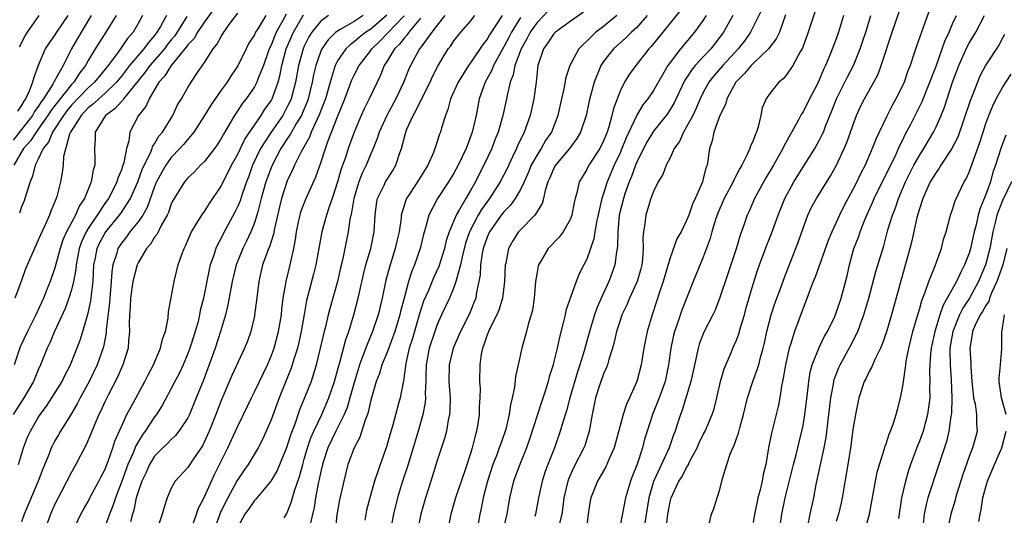
# Model space of a CAD drawing. Units: inches. Extents: x 2631000 to 2634000, y 1497000 to 1500000.
# Drawn here: x 2631641 to 2631759, y 1497993 to 1498053 of the extents above; entities that cross this region are included whole.
import ezdxf

# ---------------------------------------------------------------- set-up
doc = ezdxf.new("R2010")
doc.units = ezdxf.units.IN
doc.header["$MEASUREMENT"] = 0
doc.layers.add('LD26311497_2ft', color=182, linetype='Continuous')

msp = doc.modelspace()

# ---------------------------------------------------------------- linework, layer by layer
at = {"layer": 'LD26311497_2ft'}
for points, elevation in [([(2631750.66, 1498055), (2631748.67, 1498049.33), (2631748.35, 1498048.35), (2631747.88, 1498047), (2631747.63, 1498046.37), (2631747.16, 1498045), (2631747, 1498044.65), (2631746.18, 1498043), (2631745.75, 1498042.25), (2631745.11, 1498041), (2631744.16, 1498039), (2631743.79, 1498038.21), (2631743.34, 1498037), (2631742.46, 1498035), (2631741.96, 1498034.04), (2631741.47, 1498033), (2631741, 1498032.07), (2631739.93, 1498030.07), (2631739.4, 1498029), (2631738.46, 1498027), (2631738.04, 1498025.96), (2631736.47, 1498021.53), (2631736.24, 1498021), (2631735.74, 1498019.74), (2631735.34, 1498018.66), (2631735, 1498017.81), (2631733.97, 1498015), (2631733.54, 1498013.54), (2631733.35, 1498013), (2631732.89, 1498011), (2631732.63, 1498009.37), (2631732.41, 1498008.41), (2631732.21, 1498007), (2631732.02, 1498005.98), (2631731.79, 1498005), (2631731.22, 1498002.78), (2631730.86, 1498001), (2631730.51, 1497999), (2631730.21, 1497997.79), (2631730.07, 1497997), (2631729.8, 1497995.8), (2631729.57, 1497995), (2631729.47, 1497994.53), (2631729.17, 1497993), (2631729, 1497992)], 9226), ([(2631664.16, 1498053.84), (2631663, 1498052.24), (2631662.16, 1498051), (2631661.74, 1498050.26), (2631661, 1498049.47), (2631660.81, 1498049.19), (2631658.97, 1498047), (2631658.24, 1498045.76), (2631657.52, 1498045), (2631656.32, 1498043), (2631655.93, 1498042.07), (2631655.07, 1498041), (2631654.03, 1498039), (2631653.88, 1498037.88), (2631653.6, 1498037), (2631653.28, 1498035.28), (2631653.13, 1498034.87), (2631653, 1498034.46), (2631652.57, 1498033.43), (2631652.46, 1498033), (2631651.92, 1498031.92), (2631651.43, 1498031), (2631651, 1498030.38), (2631650.09, 1498029), (2631649, 1498027.4), (2631648.76, 1498027), (2631648.2, 1498025.8), (2631647.91, 1498025), (2631647.54, 1498023), (2631647.51, 1498022.49), (2631647.25, 1498021), (2631647, 1498020.02), (2631646.68, 1498019), (2631646.24, 1498017.76), (2631644.97, 1498015), (2631644.37, 1498013.63), (2631644.05, 1498013), (2631643.28, 1498011), (2631643, 1498010.39), (2631642.43, 1498009), (2631641.25, 1498007), (2631639.96, 1498005)], 9172), ([(2631640.62, 1497999), (2631641.23, 1498001), (2631641.72, 1498002.28), (2631642.05, 1498003), (2631643, 1498004.67), (2631643.21, 1498005), (2631643.97, 1498006.03), (2631644.62, 1498007), (2631645.88, 1498009), (2631646.23, 1498009.77), (2631646.88, 1498011), (2631647, 1498011.3), (2631648.04, 1498013.96), (2631648.36, 1498015), (2631649, 1498017.19), (2631649.32, 1498018.68), (2631649.36, 1498019), (2631649.39, 1498019.39), (2631649.59, 1498021), (2631649.69, 1498023), (2631649.87, 1498023.87), (2631650.08, 1498025), (2631650.37, 1498025.63), (2631651, 1498026.78), (2631651.14, 1498027), (2631652.77, 1498029), (2631653, 1498029.33), (2631654.09, 1498031), (2631654.98, 1498033), (2631655.51, 1498034.49), (2631655.75, 1498035), (2631656.51, 1498036.51), (2631656.7, 1498037), (2631656.76, 1498037.24), (2631657, 1498037.58), (2631657.51, 1498038.49), (2631657.94, 1498039), (2631659.17, 1498041), (2631659.75, 1498042.25), (2631660.22, 1498043), (2631661, 1498044.37), (2631661.38, 1498045), (2631662.17, 1498046.17), (2631663, 1498047.36), (2631664.04, 1498049), (2631664.48, 1498049.52), (2631665, 1498050.5), (2631665.32, 1498051), (2631666.1, 1498052.11), (2631667, 1498053.3)], 9174), ([(2631672.82, 1498053.18), (2631672.41, 1498052.41), (2631671.63, 1498051), (2631671, 1498049.45), (2631670.78, 1498049), (2631670.09, 1498047), (2631669.47, 1498045.47), (2631669.31, 1498045), (2631669, 1498044.42), (2631668, 1498043), (2631667.55, 1498042.45), (2631667, 1498041.57), (2631666.76, 1498041.24), (2631666.61, 1498041), (2631666.1, 1498040.1), (2631665.27, 1498038.73), (2631665, 1498038.21), (2631664.53, 1498037.47), (2631664.2, 1498037), (2631663, 1498035.46), (2631662.53, 1498035), (2631661.79, 1498034.21), (2631661, 1498033.48), (2631660.59, 1498033), (2631659.33, 1498031), (2631659.21, 1498030.79), (2631659, 1498030.34), (2631658.67, 1498029.33), (2631658.51, 1498029), (2631657.83, 1498027.83), (2631657.29, 1498026.71), (2631657, 1498026.36), (2631656.49, 1498025.51), (2631656.02, 1498025), (2631655, 1498023.27), (2631654.88, 1498023), (2631654.39, 1498021), (2631654.09, 1498019), (2631654.05, 1498017.95), (2631653.97, 1498017), (2631653.95, 1498015.95), (2631653.99, 1498015), (2631653.87, 1498013.87), (2631653.82, 1498013), (2631653.19, 1498011), (2631653, 1498010.62), (2631652.51, 1498009.49), (2631651.43, 1498007.43), (2631651, 1498006.55), (2631650.53, 1498005.47), (2631650.29, 1498005), (2631649.75, 1498003.75), (2631649.32, 1498002.68), (2631648.72, 1498001.28), (2631648.08, 1498000.08), (2631647.53, 1497999), (2631647, 1497998.08), (2631645.84, 1497995.84), (2631645.39, 1497995), (2631645, 1497994.21), (2631644.48, 1497993), (2631643.74, 1497991)], 9178), ([(2631647.11, 1497990.89), (2631648.13, 1497993), (2631648.43, 1497993.57), (2631649, 1497994.55), (2631649.22, 1497995), (2631650.3, 1497997), (2631650.53, 1497997.47), (2631651, 1497998.37), (2631651.41, 1497999.41), (2631651.96, 1498001), (2631652.21, 1498001.79), (2631653, 1498003.58), (2631653.66, 1498005), (2631654.45, 1498006.45), (2631655.81, 1498009), (2631656.2, 1498009.8), (2631656.85, 1498011), (2631657.72, 1498013), (2631657.93, 1498014.07), (2631658.29, 1498015), (2631658.61, 1498016.61), (2631658.65, 1498017.35), (2631659, 1498019.08), (2631659.35, 1498021), (2631659.84, 1498023), (2631660.28, 1498024.28), (2631660.54, 1498025), (2631660.71, 1498025.29), (2631661.3, 1498026.7), (2631661.45, 1498027), (2631662.21, 1498028.22), (2631662.67, 1498029), (2631663, 1498029.45), (2631663.6, 1498030.4), (2631665, 1498032.48), (2631665.25, 1498033), (2631665.85, 1498034.15), (2631666.26, 1498035), (2631667, 1498036.33), (2631667.86, 1498038.14), (2631669.83, 1498041), (2631670.27, 1498041.73), (2631671, 1498042.76), (2631671.13, 1498043), (2631671.85, 1498045), (2631672.09, 1498045.91), (2631672.31, 1498047), (2631672.84, 1498049), (2631673.69, 1498051), (2631674.89, 1498053.11)], 9180), ([(2631684.93, 1498053.07), (2631683, 1498051.38), (2631682.42, 1498051), (2631681.62, 1498050.38), (2631681, 1498049.84), (2631680.51, 1498049.49), (2631680, 1498049), (2631679, 1498047.57), (2631678.71, 1498047), (2631678.6, 1498046.6), (2631678.1, 1498045), (2631677.54, 1498043), (2631677.41, 1498042.59), (2631677, 1498041.59), (2631676.85, 1498041.15), (2631676.55, 1498040.55), (2631675.84, 1498039), (2631675.62, 1498038.38), (2631674.62, 1498036.62), (2631673.84, 1498035), (2631673.59, 1498034.41), (2631673, 1498033.26), (2631672.89, 1498033), (2631672.24, 1498031), (2631672, 1498030), (2631671.41, 1498027.41), (2631671.29, 1498026.71), (2631671, 1498025.84), (2631670.8, 1498025.2), (2631670.71, 1498025), (2631670.52, 1498024.52), (2631669.99, 1498023), (2631669.54, 1498021), (2631669.27, 1498018.73), (2631669.03, 1498017), (2631669, 1498016.85), (2631668.56, 1498015), (2631668.15, 1498013.85), (2631667.82, 1498013), (2631666.28, 1498009.72), (2631665, 1498006.68), (2631664.36, 1498005), (2631663.55, 1498003), (2631663, 1498001.77), (2631662.74, 1498001.26), (2631661.67, 1497999.67), (2631661, 1497998.62), (2631659.47, 1497997), (2631659, 1497996.13), (2631658.49, 1497995), (2631658.14, 1497993.86), (2631657.92, 1497993), (2631657.35, 1497991.35)], 9186), ([(2631704.39, 1498053.61), (2631703, 1498052.19), (2631702.17, 1498051), (2631701.78, 1498050.22), (2631701.08, 1498049), (2631700.34, 1498047), (2631700.14, 1498045.86), (2631699.77, 1498045), (2631699.39, 1498043.39), (2631699.33, 1498043), (2631698.9, 1498041), (2631698.32, 1498039), (2631697.94, 1498038.06), (2631697.55, 1498037), (2631696.62, 1498035), (2631696.06, 1498033.94), (2631695.59, 1498033), (2631695, 1498031.97), (2631694.42, 1498031), (2631693.68, 1498029.68), (2631693.26, 1498029), (2631692.43, 1498027), (2631692.08, 1498025.93), (2631691.87, 1498025), (2631691.19, 1498022.81), (2631690.55, 1498021.45), (2631689.93, 1498019.93), (2631689.36, 1498018.64), (2631688.87, 1498017.13), (2631687.96, 1498014.04), (2631687.63, 1498013), (2631687.19, 1498011), (2631687.19, 1498010.81), (2631686.94, 1498009.06), (2631686.89, 1498008.89), (2631686.52, 1498007), (2631686.35, 1498006.35), (2631685.6, 1498003.6), (2631685.32, 1498002.68), (2631684.88, 1498001.12), (2631684.14, 1497999), (2631683.83, 1497998.17), (2631683.46, 1497997), (2631682.88, 1497995), (2631682.5, 1497993.5), (2631682.4, 1497993), (2631682.29, 1497992.29)], 9200), ([(2631708.58, 1498053.42), (2631707, 1498052.29), (2631705.24, 1498051), (2631705, 1498050.76), (2631704.29, 1498049.71), (2631703.76, 1498049), (2631703.11, 1498047), (2631702.88, 1498045), (2631702.62, 1498043), (2631702.19, 1498041), (2631701.46, 1498039), (2631700.65, 1498037.35), (2631700.52, 1498037), (2631700.1, 1498036.1), (2631699.39, 1498034.61), (2631698.56, 1498033), (2631697.29, 1498031), (2631696.32, 1498029.68), (2631695.93, 1498029), (2631694.87, 1498027), (2631694.39, 1498025.61), (2631693.98, 1498023.98), (2631693.79, 1498023), (2631693.3, 1498021.3), (2631693.25, 1498021), (2631693, 1498020.3), (2631692.46, 1498019), (2631692, 1498018), (2631691.52, 1498017), (2631691, 1498015.84), (2631690.7, 1498015), (2631690.04, 1498013), (2631689.66, 1498011), (2631689.62, 1498009.62), (2631689.61, 1498009), (2631689.56, 1498007.56), (2631689.58, 1498007), (2631689.54, 1498006.46), (2631689.27, 1498005), (2631688.72, 1498003), (2631688.11, 1498001), (2631687.36, 1497998.64), (2631686.82, 1497997), (2631686.23, 1497995), (2631685.75, 1497993), (2631684.97, 1497989)], 9202), ([(2631720.31, 1498053.69), (2631718.13, 1498051), (2631717.63, 1498050.37), (2631716.72, 1498049.28), (2631716.46, 1498049), (2631714.89, 1498047), (2631714.1, 1498045.9), (2631713.53, 1498045), (2631713, 1498043.93), (2631712.19, 1498041.81), (2631712.01, 1498041), (2631711.64, 1498039.64), (2631711.42, 1498039), (2631711, 1498037.93), (2631710.55, 1498037), (2631709.25, 1498035), (2631709, 1498034.5), (2631708.42, 1498033.58), (2631708.08, 1498033), (2631707.85, 1498031.85), (2631707.6, 1498031), (2631707.48, 1498030.52), (2631707.2, 1498029), (2631707, 1498028.49), (2631706.13, 1498027), (2631705.66, 1498026.34), (2631704.34, 1498025), (2631703.45, 1498023.45), (2631703.17, 1498023), (2631703.13, 1498022.87), (2631703, 1498022.12), (2631702.83, 1498021), (2631702.65, 1498019), (2631702.44, 1498017.56), (2631702.31, 1498017), (2631701.99, 1498015.99), (2631701.73, 1498015), (2631701.17, 1498013), (2631700.74, 1498011), (2631700.41, 1498009.59), (2631700.29, 1498008.29), (2631700.02, 1498007), (2631699.81, 1498006.19), (2631699.66, 1498005), (2631699.24, 1498003.24), (2631699.13, 1498002.87), (2631698.59, 1498001.41), (2631698.46, 1498001), (2631698.15, 1498000.15), (2631697.69, 1497999), (2631697.03, 1497997), (2631696.52, 1497995), (2631696.29, 1497993.71), (2631696.11, 1497993), (2631695.91, 1497991.91)], 9208), ([(2631730.13, 1498053.88), (2631728.7, 1498051), (2631727.99, 1498050.01), (2631727.21, 1498049), (2631725.36, 1498047), (2631724.26, 1498045.74), (2631723.68, 1498045), (2631723, 1498043.75), (2631722.63, 1498043), (2631722.14, 1498041.86), (2631721.73, 1498041), (2631721, 1498039.61), (2631720.62, 1498039), (2631720.13, 1498037.87), (2631719.51, 1498037), (2631719, 1498035.89), (2631718.55, 1498035), (2631718.12, 1498033.88), (2631717.59, 1498033), (2631717, 1498031.85), (2631716.69, 1498031), (2631716.31, 1498029.69), (2631716.08, 1498029), (2631715.97, 1498027.97), (2631715.8, 1498027), (2631715.74, 1498026.26), (2631715.79, 1498025), (2631715.71, 1498023.71), (2631715.61, 1498023), (2631715.48, 1498022.52), (2631715.04, 1498021), (2631714.12, 1498019), (2631713.8, 1498018.2), (2631713.22, 1498017), (2631713, 1498016.34), (2631712.58, 1498015), (2631712.29, 1498013.71), (2631712.08, 1498013), (2631711.63, 1498011.63), (2631711.46, 1498011), (2631711.34, 1498010.66), (2631711, 1498009.9), (2631710.51, 1498008.51), (2631710.04, 1498007), (2631709.62, 1498005), (2631709.28, 1498003), (2631708.74, 1498001.26), (2631708.65, 1498001), (2631707.4, 1497998.6), (2631706.77, 1497997.23), (2631706.69, 1497997), (2631706.23, 1497995), (2631706.11, 1497993.89), (2631705.97, 1497993), (2631705.63, 1497991.63)], 9214), ([(2631732.91, 1498053.09), (2631732.16, 1498051), (2631731.79, 1498050.21), (2631730.86, 1498049), (2631729, 1498047.23), (2631728.78, 1498047), (2631727.98, 1498046.02), (2631726.93, 1498045), (2631725.84, 1498043), (2631725.69, 1498042.31), (2631724.99, 1498040.99), (2631724.28, 1498039), (2631724.06, 1498037.94), (2631723.76, 1498037), (2631723.56, 1498035.56), (2631723.45, 1498035), (2631723.32, 1498034.68), (2631723, 1498033.37), (2631722.89, 1498033), (2631722.82, 1498032.82), (2631722.01, 1498031), (2631721.69, 1498030.31), (2631721.26, 1498029), (2631721, 1498028.34), (2631720.33, 1498027), (2631719.84, 1498026.15), (2631719, 1498023.85), (2631718.18, 1498021), (2631717.75, 1498019.75), (2631717.39, 1498018.61), (2631716.86, 1498017), (2631716.26, 1498015), (2631715.87, 1498013), (2631715.54, 1498011), (2631715, 1498009), (2631714.11, 1498007), (2631713.75, 1498006.25), (2631713.38, 1498005), (2631712.28, 1498001), (2631711.68, 1497999.68), (2631711.29, 1497998.71), (2631710.28, 1497997), (2631709.47, 1497995), (2631709.39, 1497994.61), (2631709.15, 1497993), (2631708.92, 1497991)], 9216), ([(2631736.45, 1498053.55), (2631735.64, 1498051), (2631734.92, 1498049.08), (2631734.66, 1498048.66), (2631733.77, 1498047), (2631733, 1498045.87), (2631732.61, 1498045.39), (2631732.09, 1498045), (2631731, 1498043.65), (2631730.55, 1498043), (2631730.1, 1498041.9), (2631729.93, 1498041), (2631729.61, 1498039.61), (2631729.41, 1498039), (2631729.27, 1498038.73), (2631729, 1498037.97), (2631728.69, 1498037.31), (2631728.59, 1498037), (2631728.29, 1498036.29), (2631727.63, 1498035), (2631727.39, 1498034.61), (2631727, 1498033.83), (2631726.7, 1498033.3), (2631726.6, 1498033), (2631725.53, 1498031), (2631724.75, 1498029.25), (2631724.48, 1498028.48), (2631724.04, 1498027), (2631723.83, 1498026.17), (2631723, 1498023.94), (2631721.79, 1498021), (2631720.42, 1498017.58), (2631719.86, 1498015.86), (2631719.54, 1498015), (2631719.43, 1498014.57), (2631719.11, 1498013), (2631718.83, 1498011), (2631718.4, 1498009), (2631717.69, 1498007), (2631716.88, 1498005), (2631716.24, 1498003), (2631715.95, 1498002.05), (2631715.67, 1498001), (2631715.03, 1497999.03), (2631714.45, 1497997.55), (2631714.25, 1497997), (2631713.66, 1497995), (2631713, 1497991.64)], 9218), ([(2631723.66, 1497991.66), (2631723.99, 1497993), (2631724.29, 1497993.71), (2631724.68, 1497995), (2631725, 1497995.99), (2631725.33, 1497997.33), (2631725.83, 1497999), (2631726.24, 1498000.24), (2631726.56, 1498001), (2631726.72, 1498001.28), (2631727, 1498002.11), (2631727.24, 1498002.76), (2631727.39, 1498003.39), (2631727.86, 1498005), (2631728.33, 1498007), (2631728.97, 1498009), (2631729.67, 1498011), (2631729.88, 1498011.88), (2631730.2, 1498013), (2631730.36, 1498013.64), (2631730.63, 1498015), (2631731.15, 1498017), (2631731.63, 1498018.37), (2631732.39, 1498020.39), (2631732.71, 1498021.29), (2631734.38, 1498025.62), (2631735, 1498027.45), (2631735.58, 1498029), (2631736.04, 1498029.96), (2631736.61, 1498031), (2631738.29, 1498033.71), (2631739.01, 1498035), (2631739.97, 1498037), (2631740.27, 1498037.73), (2631740.73, 1498039), (2631741, 1498039.8), (2631741.44, 1498041), (2631741.93, 1498042.07), (2631742.39, 1498043), (2631743.53, 1498045), (2631744.03, 1498045.97), (2631744.42, 1498047), (2631745.72, 1498051), (2631746.56, 1498053.44)], 9224), ([(2631649.36, 1498053), (2631648.14, 1498051), (2631647, 1498049), (2631645.98, 1498047), (2631644.91, 1498045.09), (2631644.88, 1498045), (2631644.74, 1498044.74), (2631643.63, 1498043), (2631643.35, 1498042.65), (2631643, 1498042.08), (2631642.54, 1498041.46), (2631642.3, 1498041), (2631641, 1498039.3), (2631639.98, 1498038.02)], 9162), ([(2631652.35, 1498053), (2631651.14, 1498051), (2631651, 1498050.8), (2631649.85, 1498049), (2631649, 1498047.6), (2631648.68, 1498047), (2631647.94, 1498046.06), (2631647.26, 1498045), (2631647, 1498044.73), (2631645.64, 1498043), (2631645.35, 1498042.65), (2631645, 1498042.18), (2631644.48, 1498041.52), (2631644.16, 1498041), (2631643, 1498039.35), (2631642.73, 1498039), (2631642.07, 1498037.93), (2631641.24, 1498037), (2631640.04, 1498035)], 9164), ([(2631660.89, 1498052.89), (2631659.41, 1498050.59), (2631659, 1498050.11), (2631658.52, 1498049.48), (2631658.17, 1498049), (2631656.43, 1498047), (2631655.83, 1498046.17), (2631654.28, 1498044.28), (2631653.26, 1498043), (2631653.17, 1498042.83), (2631653, 1498042.69), (2631652.21, 1498041.79), (2631651.08, 1498041), (2631649.84, 1498039), (2631649.84, 1498038.16), (2631649.76, 1498037), (2631649.82, 1498035.82), (2631649.79, 1498035), (2631649.59, 1498034.41), (2631649.37, 1498033), (2631648.56, 1498031), (2631647.93, 1498030.07), (2631647.47, 1498029), (2631646.39, 1498027), (2631645.97, 1498026.03), (2631645.62, 1498025), (2631645, 1498022.65), (2631644.42, 1498021), (2631644.04, 1498020.04), (2631643.62, 1498019), (2631642.71, 1498017), (2631641.69, 1498015), (2631640.84, 1498013.16), (2631640.1, 1498011)], 9170), ([(2631658.42, 1498053), (2631657.71, 1498051.71), (2631657.28, 1498051), (2631657, 1498050.62), (2631656.24, 1498049.76), (2631655.71, 1498049), (2631653.99, 1498047), (2631653, 1498045.73), (2631652.41, 1498045), (2631651, 1498043.63), (2631650.29, 1498043), (2631649.63, 1498042.37), (2631649, 1498041.9), (2631648.14, 1498041), (2631646.86, 1498039), (2631646.75, 1498038.75), (2631646.04, 1498036.04), (2631645.98, 1498035), (2631645.88, 1498034.12), (2631645.67, 1498033), (2631645.23, 1498031.23), (2631645.16, 1498031), (2631644.51, 1498029.49), (2631644.35, 1498029), (2631643.83, 1498027.83), (2631643.29, 1498026.71), (2631643, 1498025.98), (2631642.53, 1498025), (2631641.47, 1498022.53), (2631641, 1498021.14), (2631640.19, 1498019)], 9168), ([(2631646.55, 1498053), (2631645.18, 1498051), (2631645, 1498050.71), (2631644.29, 1498049.71), (2631643.84, 1498049), (2631643, 1498047.01), (2631642.45, 1498045.55), (2631642.32, 1498045), (2631641.9, 1498043.9), (2631641.47, 1498043), (2631641.27, 1498042.73), (2631641, 1498042.23), (2631640.5, 1498041.5)], 9160), ([(2631655.52, 1498053), (2631655, 1498052.04), (2631654.41, 1498051), (2631653.75, 1498050.25), (2631652.6, 1498048.6), (2631651.39, 1498047), (2631650.31, 1498045.69), (2631649.78, 1498045), (2631649, 1498044.3), (2631647, 1498042.24), (2631646.44, 1498041.56), (2631646.02, 1498041), (2631644.71, 1498039), (2631644.22, 1498037.78), (2631643.58, 1498037), (2631643, 1498035.74), (2631642.63, 1498035), (2631642.31, 1498033.69), (2631642.01, 1498033), (2631641.53, 1498031.53), (2631641.4, 1498031), (2631641.3, 1498030.7), (2631641, 1498030), (2631640.75, 1498029.25)], 9166), ([(2631640.76, 1498049.24), (2631641.44, 1498050.56), (2631641.7, 1498051), (2631643.09, 1498053)], 9158), ([(2631670.37, 1498053), (2631669.4, 1498051.4), (2631669.14, 1498051), (2631669, 1498050.7), (2631668.33, 1498049.67), (2631667.99, 1498049), (2631667, 1498046.95), (2631666.2, 1498045.8), (2631665.72, 1498045), (2631665, 1498044.04), (2631664.26, 1498043), (2631663.76, 1498042.24), (2631663, 1498040.99), (2631661.73, 1498039), (2631660.49, 1498037.51), (2631660.03, 1498037), (2631659, 1498035.95), (2631658.33, 1498035), (2631657.85, 1498034.15), (2631657.24, 1498033), (2631657, 1498032.43), (2631656.1, 1498029.9), (2631655.56, 1498029), (2631655, 1498028.21), (2631654.03, 1498027), (2631653.6, 1498026.4), (2631653, 1498025.64), (2631652.59, 1498025), (2631652.44, 1498024.44), (2631651.97, 1498023), (2631651.84, 1498022.16), (2631651.78, 1498021), (2631651.61, 1498019), (2631651.57, 1498018.43), (2631651.18, 1498015.18), (2631651.17, 1498014.83), (2631650.84, 1498013.16), (2631650.1, 1498011), (2631649.14, 1498009), (2631648.04, 1498007), (2631647.69, 1498006.31), (2631647, 1498005.14), (2631645.68, 1498003), (2631645.44, 1498002.56), (2631645, 1498001.83), (2631644.7, 1498001.3), (2631644.56, 1498001), (2631644.29, 1498000.29), (2631643.53, 1497998.47), (2631642.98, 1497997), (2631641.32, 1497993), (2631641, 1497992.1)], 9176), ([(2631677.9, 1498053), (2631677, 1498052.35), (2631675.9, 1498051), (2631675.55, 1498050.45), (2631675, 1498049.32), (2631674.86, 1498049), (2631674.31, 1498047), (2631673.94, 1498045), (2631673.42, 1498043), (2631673.3, 1498042.7), (2631673, 1498042.1), (2631672.41, 1498041), (2631671.02, 1498039), (2631669.74, 1498037), (2631668.79, 1498035), (2631668.31, 1498033.69), (2631668.04, 1498033), (2631667.51, 1498031.51), (2631667.27, 1498030.73), (2631667, 1498030.09), (2631666.65, 1498029.35), (2631665.26, 1498026.74), (2631665, 1498026.21), (2631664.56, 1498025.44), (2631664.36, 1498025), (2631664.08, 1498024.08), (2631663.68, 1498023), (2631663.54, 1498022.46), (2631662.86, 1498019), (2631662.49, 1498017.51), (2631662.41, 1498017), (2631662.22, 1498016.22), (2631661.88, 1498015), (2631661.36, 1498013.36), (2631661.24, 1498013), (2631661, 1498012.36), (2631660.41, 1498011), (2631659.97, 1498010.03), (2631659.43, 1498009), (2631659, 1498008.13), (2631657.92, 1498006.08), (2631657.21, 1498005), (2631657, 1498004.74), (2631655.84, 1498003), (2631655.48, 1498002.52), (2631654.73, 1498001.26), (2631654.41, 1498000.41), (2631653.79, 1497999), (2631653, 1497996.86), (2631652.28, 1497995), (2631651.97, 1497994.03), (2631651.55, 1497993), (2631651, 1497991.44)], 9182), ([(2631682.09, 1498053), (2631681, 1498052.3), (2631679.32, 1498051.32), (2631679, 1498051.15), (2631678.81, 1498051), (2631677.89, 1498050.11), (2631677.13, 1498049), (2631677, 1498048.73), (2631676.38, 1498047), (2631676.12, 1498045.88), (2631675.96, 1498045), (2631675.48, 1498043), (2631675.36, 1498042.64), (2631674.76, 1498041.24), (2631674.65, 1498041), (2631674.08, 1498040.08), (2631673.46, 1498039), (2631673.3, 1498038.7), (2631673, 1498038.26), (2631672.51, 1498037.49), (2631672.18, 1498037), (2631671.12, 1498035), (2631671, 1498034.7), (2631670.39, 1498033), (2631669.83, 1498031), (2631669.4, 1498029.4), (2631669.31, 1498029), (2631669, 1498028.07), (2631668.56, 1498027), (2631668.07, 1498025.93), (2631667.59, 1498025), (2631666.79, 1498023), (2631666.32, 1498021), (2631666.15, 1498020.15), (2631665.81, 1498018.19), (2631665.52, 1498017), (2631664.92, 1498015), (2631664.26, 1498013), (2631662.86, 1498009.14), (2631662.01, 1498007), (2631661.18, 1498005), (2631661, 1498004.63), (2631659.92, 1498003), (2631659.52, 1498002.48), (2631659, 1498002.01), (2631658.51, 1498001.49), (2631657.99, 1498001), (2631657, 1498000), (2631656.39, 1497999), (2631655.96, 1497998.04), (2631655.45, 1497997), (2631655, 1497995.72), (2631654.79, 1497995), (2631654.49, 1497993.51), (2631654.33, 1497993), (2631654.08, 1497992.08)], 9184), ([(2631661.53, 1497991.53), (2631662.05, 1497993), (2631662.27, 1497993.73), (2631663, 1497995.12), (2631663.83, 1497997), (2631664.2, 1497997.8), (2631665.79, 1498001), (2631666.73, 1498003), (2631667, 1498003.61), (2631667.68, 1498005), (2631668.64, 1498007), (2631669, 1498007.72), (2631669.6, 1498009), (2631670.56, 1498011), (2631671, 1498012.02), (2631671.36, 1498013), (2631671.9, 1498015), (2631672.24, 1498017), (2631672.31, 1498017.69), (2631672.48, 1498019), (2631672.79, 1498020.79), (2631672.81, 1498021), (2631673.31, 1498023), (2631673.38, 1498023.38), (2631673.75, 1498025), (2631673.94, 1498026.06), (2631674.06, 1498027), (2631674.36, 1498028.36), (2631674.49, 1498029), (2631674.6, 1498029.4), (2631675.16, 1498030.84), (2631676.4, 1498033.6), (2631677, 1498035.28), (2631677.55, 1498037), (2631677.85, 1498037.85), (2631679, 1498040.83), (2631679.88, 1498043), (2631680.73, 1498045.27), (2631681, 1498045.84), (2631681.59, 1498047), (2631683, 1498048.79), (2631683.14, 1498049), (2631684.09, 1498049.91), (2631687, 1498052.99)], 9188), ([(2631689, 1498052.68), (2631687.57, 1498051), (2631687.35, 1498050.65), (2631687, 1498050.3), (2631686.44, 1498049.56), (2631685.86, 1498049), (2631685, 1498047.59), (2631684.61, 1498047), (2631684.17, 1498045.83), (2631683.75, 1498045), (2631682.81, 1498043), (2631682.2, 1498041.8), (2631681.84, 1498041), (2631681, 1498039), (2631680.29, 1498037), (2631679.95, 1498035.95), (2631679.45, 1498034.55), (2631679, 1498033), (2631678.36, 1498031), (2631677.99, 1498029.99), (2631677.68, 1498029), (2631677.1, 1498027), (2631676.41, 1498023), (2631676.12, 1498021.88), (2631675.27, 1498018.73), (2631674.97, 1498017.03), (2631674.64, 1498015), (2631674.35, 1498013.66), (2631674.18, 1498013), (2631673.79, 1498011.79), (2631673.56, 1498011), (2631673.43, 1498010.57), (2631671.98, 1498007), (2631671, 1498004.36), (2631670.43, 1498003), (2631669.99, 1498002.01), (2631669.47, 1498001), (2631668.26, 1497999), (2631667.73, 1497998.27), (2631666.93, 1497997.07), (2631665.53, 1497994.47), (2631664.87, 1497993.13), (2631664.1, 1497991)], 9190), ([(2631691.91, 1498053), (2631691, 1498051.87), (2631690.33, 1498051), (2631688.93, 1498049.07), (2631688.86, 1498049), (2631687.76, 1498047), (2631687.53, 1498046.47), (2631686.95, 1498044.95), (2631686.02, 1498043), (2631684.92, 1498041), (2631684.01, 1498039), (2631683.78, 1498038.22), (2631683.29, 1498037), (2631683, 1498036.36), (2631682.44, 1498035), (2631681.97, 1498034.03), (2631681.57, 1498033), (2631680.96, 1498031), (2631680.7, 1498029.3), (2631680.49, 1498028.49), (2631680.27, 1498027), (2631679.58, 1498023.58), (2631679.36, 1498022.64), (2631679, 1498021), (2631678.12, 1498017.88), (2631677.89, 1498017), (2631677.55, 1498015.55), (2631677.4, 1498015), (2631676.93, 1498013), (2631676.44, 1498011), (2631676.11, 1498009.89), (2631675.81, 1498009), (2631675.04, 1498007), (2631674.44, 1498005.56), (2631673.85, 1498003.84), (2631673.37, 1498002.63), (2631673, 1498001.41), (2631672.89, 1498001.11), (2631671.73, 1497998.27), (2631670.98, 1497997), (2631669.16, 1497994.84), (2631669, 1497994.68), (2631668.33, 1497993.67), (2631667.84, 1497993), (2631667, 1497991.45)], 9192), ([(2631672.58, 1497992.58), (2631672.9, 1497993.1), (2631673, 1497993.3), (2631673.46, 1497994.54), (2631673.58, 1497995), (2631673.82, 1497995.82), (2631674.43, 1497997.57), (2631674.81, 1497999), (2631675, 1497999.62), (2631675.38, 1498001), (2631675.79, 1498002.21), (2631676.14, 1498003), (2631677.11, 1498005), (2631677.96, 1498007), (2631678.63, 1498009), (2631679, 1498010.31), (2631679.14, 1498010.86), (2631679.26, 1498011.26), (2631679.98, 1498014.02), (2631680.35, 1498015), (2631680.98, 1498017), (2631681.5, 1498019), (2631682.13, 1498021.87), (2631682.42, 1498023), (2631683, 1498025), (2631683.39, 1498027), (2631683.51, 1498029), (2631683.68, 1498030.32), (2631683.81, 1498031), (2631684.6, 1498032.6), (2631684.78, 1498033), (2631685, 1498033.38), (2631685.64, 1498034.36), (2631686.03, 1498035), (2631686.51, 1498036.51), (2631686.69, 1498037), (2631687.21, 1498039), (2631687.34, 1498039.34), (2631688.11, 1498041), (2631688.44, 1498041.56), (2631689, 1498042.72), (2631689.11, 1498042.89), (2631689.27, 1498043.27), (2631690.13, 1498045), (2631690.39, 1498045.61), (2631691.07, 1498046.93), (2631692.33, 1498049), (2631692.62, 1498049.38), (2631693, 1498049.95), (2631693.83, 1498051), (2631695, 1498052.35), (2631695.53, 1498053)], 9194), ([(2631698.81, 1498053), (2631697.3, 1498050.7), (2631697, 1498050.17), (2631696.47, 1498049.53), (2631695, 1498047.31), (2631694.77, 1498047), (2631693.51, 1498045), (2631692.61, 1498043), (2631692.28, 1498041.72), (2631691.97, 1498041), (2631691.52, 1498039.52), (2631691.38, 1498039), (2631691.27, 1498038.73), (2631691, 1498037.87), (2631690.77, 1498037.23), (2631690.71, 1498037), (2631690.53, 1498036.53), (2631689.85, 1498035), (2631688.61, 1498033), (2631687.29, 1498031), (2631687.2, 1498030.8), (2631686.67, 1498029), (2631686.64, 1498028.64), (2631686.41, 1498027), (2631686.14, 1498025.86), (2631685.95, 1498025), (2631685.32, 1498023), (2631684.83, 1498021.17), (2631684.37, 1498019), (2631683.89, 1498017), (2631683.22, 1498015), (2631682.55, 1498013.45), (2631682.06, 1498012.06), (2631681.64, 1498011), (2631681.03, 1498009), (2631680.49, 1498007), (2631680.16, 1498005.84), (2631679.81, 1498005), (2631678.8, 1498003), (2631677.84, 1498001), (2631677.28, 1497999.28), (2631677.19, 1497999), (2631677, 1497998.16), (2631676.81, 1497997.19), (2631676.69, 1497996.69), (2631676.35, 1497995), (2631676.17, 1497993.83), (2631675.66, 1497991.66)], 9196), ([(2631701, 1498052.77), (2631699.93, 1498051), (2631699.62, 1498050.38), (2631699, 1498049.23), (2631698.68, 1498048.68), (2631697.77, 1498047), (2631697.56, 1498046.44), (2631696.77, 1498045), (2631696.06, 1498043), (2631695.66, 1498041), (2631695.21, 1498039), (2631694.46, 1498037), (2631693.51, 1498035), (2631693, 1498034.05), (2631692.36, 1498033), (2631691.01, 1498030.99), (2631689.98, 1498029), (2631689.64, 1498027.64), (2631689.34, 1498026.66), (2631688.93, 1498025), (2631688.25, 1498023), (2631687.88, 1498022.12), (2631687.53, 1498021), (2631687, 1498019.01), (2631686.59, 1498017.41), (2631686.5, 1498017), (2631685.88, 1498015), (2631685, 1498012.61), (2631684.35, 1498011), (2631684.04, 1498009.96), (2631683.65, 1498009), (2631683, 1498006.74), (2631682.7, 1498005.3), (2631682.59, 1498005), (2631682.31, 1498004.31), (2631681.7, 1498002.3), (2631680.99, 1498001), (2631680.26, 1497999), (2631679.74, 1497997), (2631679.24, 1497994.76), (2631678.93, 1497992.93), (2631678.72, 1497991)], 9198), ([(2631712.6, 1498053), (2631711, 1498051.69), (2631710.09, 1498051), (2631709, 1498049.93), (2631708.5, 1498049.5), (2631708.03, 1498049), (2631706.96, 1498047), (2631706.45, 1498045.55), (2631706.21, 1498044.21), (2631705.93, 1498043), (2631705.52, 1498041), (2631704.75, 1498039), (2631704.04, 1498037.96), (2631703.49, 1498037), (2631703, 1498036.25), (2631702.3, 1498035), (2631701.92, 1498034.08), (2631701.44, 1498033), (2631701, 1498032.1), (2631700.36, 1498031), (2631699.8, 1498030.2), (2631699, 1498029.39), (2631698.7, 1498029), (2631697.29, 1498027), (2631697, 1498026.35), (2631696.53, 1498025), (2631696.41, 1498024.4), (2631696.21, 1498023), (2631696.17, 1498021.83), (2631696.02, 1498021), (2631695.73, 1498019.73), (2631695.62, 1498019), (2631695.45, 1498018.55), (2631694.86, 1498017.14), (2631693.8, 1498015), (2631692.93, 1498013), (2631692.44, 1498011), (2631692.41, 1498009), (2631692.55, 1498007), (2631692.52, 1498005.48), (2631692.48, 1498005), (2631692.32, 1498004.32), (2631692.1, 1498003), (2631691.88, 1498002.12), (2631691, 1497999.47), (2631690.22, 1497997), (2631689.6, 1497995), (2631689.04, 1497993), (2631688.61, 1497991)], 9204), ([(2631716.27, 1498053), (2631715, 1498051.59), (2631714.36, 1498051), (2631713.68, 1498050.32), (2631712.22, 1498049), (2631711, 1498047.47), (2631710.69, 1498047), (2631710.49, 1498046.49), (2631709.86, 1498045), (2631709.26, 1498042.74), (2631708.9, 1498041), (2631708.25, 1498039), (2631707.79, 1498038.21), (2631706.89, 1498037), (2631705.23, 1498035), (2631705, 1498034.58), (2631704.53, 1498033.47), (2631704.31, 1498033), (2631703.97, 1498031.97), (2631703.78, 1498031), (2631703.62, 1498030.38), (2631702.73, 1498029), (2631701, 1498027.24), (2631700.78, 1498027), (2631700.09, 1498025.91), (2631699.58, 1498025), (2631699.23, 1498023.23), (2631699.17, 1498023), (2631699.09, 1498021), (2631698.85, 1498019), (2631698.42, 1498017.58), (2631698.17, 1498017), (2631697.27, 1498015.27), (2631697.15, 1498015), (2631697.12, 1498014.88), (2631697, 1498014.61), (2631696.61, 1498013.39), (2631696.44, 1498013), (2631696.29, 1498012.29), (2631696.13, 1498011), (2631696.1, 1498009), (2631696.15, 1498008.15), (2631696.13, 1498007), (2631696.06, 1498005.94), (2631696.04, 1498005), (2631695.88, 1498003.88), (2631695.73, 1498003), (2631695.55, 1498002.45), (2631695.21, 1498001), (2631695, 1498000.31), (2631694.37, 1497998.37), (2631693.21, 1497995), (2631692.64, 1497993), (2631692.23, 1497991)], 9206), ([(2631723.36, 1498053), (2631723, 1498052.46), (2631721.93, 1498051), (2631720.26, 1498049), (2631719, 1498047.37), (2631718.74, 1498047), (2631717, 1498044.01), (2631716.32, 1498043), (2631715.74, 1498042.26), (2631714.99, 1498041.01), (2631714.05, 1498039), (2631713.72, 1498038.28), (2631713.22, 1498037), (2631713, 1498036.5), (2631712.29, 1498035), (2631711.44, 1498033), (2631711, 1498031.6), (2631710.79, 1498031), (2631710.14, 1498028.14), (2631709.95, 1498027), (2631709.84, 1498026.16), (2631709, 1498023.7), (2631708.64, 1498023), (2631708.07, 1498021.93), (2631707.7, 1498021), (2631706.48, 1498017.52), (2631706.38, 1498017), (2631706.2, 1498016.2), (2631705.7, 1498014.3), (2631705.42, 1498013), (2631705, 1498011.24), (2631704.94, 1498011), (2631704.47, 1498009.53), (2631704.33, 1498009), (2631704.05, 1498008.05), (2631703.52, 1498006.48), (2631702.07, 1498001.93), (2631701.74, 1498001), (2631700.93, 1497999), (2631700.18, 1497997), (2631699.7, 1497995), (2631699.37, 1497993), (2631698.89, 1497991)], 9210), ([(2631726.57, 1498053), (2631725.43, 1498051), (2631725.25, 1498050.75), (2631723.91, 1498049), (2631723, 1498048.04), (2631722.04, 1498047), (2631721.57, 1498046.43), (2631721, 1498045.53), (2631720.78, 1498045.22), (2631719.49, 1498042.51), (2631719, 1498041.69), (2631718.73, 1498041.27), (2631718.53, 1498041), (2631717, 1498039.09), (2631716.23, 1498037.77), (2631715.82, 1498037), (2631715, 1498035.37), (2631714.84, 1498035), (2631714.36, 1498033.64), (2631714.08, 1498033), (2631713.58, 1498031.58), (2631713.39, 1498031), (2631712.9, 1498029), (2631712.72, 1498027), (2631712.7, 1498025.3), (2631712.66, 1498025), (2631712.57, 1498024.57), (2631712.38, 1498023), (2631712.02, 1498021.98), (2631711.65, 1498021), (2631710.72, 1498019), (2631710.19, 1498017.81), (2631709.91, 1498017), (2631709.3, 1498015), (2631708.68, 1498012.68), (2631708.17, 1498011), (2631707.87, 1498010.13), (2631706.93, 1498007), (2631706.54, 1498005.46), (2631706.09, 1498004.09), (2631705.8, 1498003), (2631705.1, 1498001), (2631704.32, 1497999), (2631703.96, 1497998.04), (2631703.62, 1497997), (2631703.18, 1497995), (2631702.8, 1497993), (2631702.72, 1497992.72)], 9212), ([(2631739.88, 1498053), (2631739.28, 1498051), (2631739, 1498050.23), (2631738.23, 1498048.23), (2631737.71, 1498047), (2631737.47, 1498046.53), (2631737, 1498045.36), (2631736.65, 1498044.65), (2631735.79, 1498043), (2631735, 1498041.42), (2631734.83, 1498041.17), (2631734.46, 1498040.46), (2631732.7, 1498037.3), (2631732.57, 1498037), (2631731.43, 1498035), (2631730.52, 1498033.48), (2631729.16, 1498031), (2631728.51, 1498029.49), (2631728.28, 1498029), (2631727.92, 1498027.92), (2631727.43, 1498026.57), (2631726.96, 1498024.96), (2631725.94, 1498021.94), (2631725, 1498019.09), (2631724.42, 1498017.58), (2631724.14, 1498017), (2631723.07, 1498014.93), (2631722.51, 1498013.49), (2631722.37, 1498013), (2631722.23, 1498012.23), (2631721.52, 1498009), (2631720.47, 1498005.53), (2631720.27, 1498005), (2631719.92, 1498003.92), (2631719.61, 1498003), (2631719.43, 1498002.57), (2631718.91, 1498001), (2631717, 1497996.96), (2631716.44, 1497995), (2631715.98, 1497991.98)], 9220), ([(2631718.44, 1497990.44), (2631718.72, 1497993), (2631719, 1497994.51), (2631719.14, 1497995), (2631720.08, 1497997), (2631720.45, 1497997.55), (2631721, 1497998.65), (2631721.15, 1497998.85), (2631721.4, 1497999.4), (2631722.25, 1498001), (2631722.47, 1498001.53), (2631723, 1498002.6), (2631723.22, 1498003), (2631724.08, 1498005), (2631724.3, 1498005.7), (2631724.62, 1498007), (2631725.08, 1498009), (2631725.5, 1498010.5), (2631726.26, 1498012.26), (2631726.57, 1498013), (2631727, 1498013.97), (2631727.28, 1498014.72), (2631727.49, 1498015.49), (2631727.95, 1498017), (2631728.17, 1498017.83), (2631729, 1498020.69), (2631729.56, 1498022.44), (2631729.76, 1498023), (2631730.63, 1498025.37), (2631731.21, 1498026.79), (2631732.01, 1498029), (2631732.8, 1498031), (2631733.88, 1498033), (2631736.42, 1498037), (2631737, 1498038.06), (2631737.32, 1498038.68), (2631737.45, 1498039), (2631737.71, 1498039.71), (2631738.46, 1498041.54), (2631739.03, 1498043), (2631740.04, 1498045), (2631740.35, 1498045.65), (2631741.06, 1498047), (2631741.88, 1498049), (2631742.17, 1498049.83), (2631742.56, 1498051), (2631743.15, 1498053)], 9222), ([(2631732.16, 1497991), (2631732.46, 1497993), (2631732.86, 1497995), (2631733.86, 1497999), (2631734.17, 1498000.17), (2631734.48, 1498001.52), (2631734.86, 1498003), (2631735, 1498003.67), (2631735.23, 1498005), (2631735.55, 1498007.55), (2631735.69, 1498009), (2631735.88, 1498010.12), (2631736.12, 1498011), (2631736.93, 1498013.07), (2631737.58, 1498014.42), (2631737.93, 1498015), (2631738.81, 1498016.81), (2631739, 1498017.26), (2631739.59, 1498019), (2631740.3, 1498021.7), (2631740.58, 1498023), (2631741.13, 1498025), (2631741.66, 1498026.34), (2631741.87, 1498027), (2631742.44, 1498028.44), (2631742.68, 1498029), (2631743.41, 1498030.59), (2631743.58, 1498031), (2631744.7, 1498033.3), (2631745, 1498033.87), (2631745.36, 1498034.64), (2631746.07, 1498036.07), (2631746.49, 1498037), (2631746.64, 1498037.36), (2631747, 1498038.06), (2631747.3, 1498038.7), (2631747.96, 1498039.96), (2631749.33, 1498042.67), (2631750.27, 1498045), (2631751, 1498046.94), (2631751.76, 1498049), (2631752.06, 1498049.94), (2631752.57, 1498051), (2631753, 1498052.01), (2631753.45, 1498053)], 9228), ([(2631735.57, 1497991.57), (2631735.87, 1497993), (2631736.29, 1497995), (2631736.57, 1497996.57), (2631737.53, 1498001), (2631737.77, 1498002.23), (2631738.12, 1498005), (2631738.35, 1498007), (2631738.66, 1498008.66), (2631738.71, 1498009), (2631738.76, 1498009.24), (2631739.32, 1498010.68), (2631739.47, 1498011), (2631740.71, 1498013.29), (2631741.58, 1498015), (2631741.9, 1498015.9), (2631742.33, 1498017), (2631742.93, 1498019), (2631743.78, 1498022.22), (2631744.71, 1498025.29), (2631745.22, 1498027.22), (2631745.75, 1498029), (2631746.11, 1498029.89), (2631746.48, 1498031), (2631747.34, 1498033), (2631747.89, 1498034.11), (2631748.35, 1498035), (2631749, 1498036.17), (2631749.54, 1498037), (2631750.69, 1498039), (2631751, 1498039.64), (2631751.61, 1498041), (2631752.02, 1498041.98), (2631752.98, 1498044.98), (2631753.74, 1498047), (2631754.76, 1498049.24), (2631755, 1498049.68), (2631755.81, 1498051), (2631756.85, 1498053)], 9230), ([(2631759.26, 1498050.74), (2631759, 1498050.31), (2631758.54, 1498049.46), (2631757, 1498047.1), (2631756.29, 1498045.71), (2631755.99, 1498045), (2631755.34, 1498043.34), (2631755.13, 1498042.87), (2631753.61, 1498038.39), (2631752.92, 1498037), (2631751.59, 1498035), (2631751.37, 1498034.63), (2631751, 1498034.14), (2631750.31, 1498033), (2631749.41, 1498031), (2631749, 1498029.75), (2631748.7, 1498028.7), (2631748.09, 1498025.91), (2631747.86, 1498025), (2631746.64, 1498020.64), (2631745.64, 1498017), (2631745.04, 1498014.96), (2631744.54, 1498013.46), (2631744.33, 1498013), (2631743.64, 1498011.64), (2631743.27, 1498010.73), (2631743, 1498010.28), (2631742.6, 1498009.4), (2631742.37, 1498009), (2631741.72, 1498007), (2631741.32, 1498005), (2631741, 1498003.2), (2631740.74, 1498001.26), (2631740.39, 1497999), (2631739.73, 1497995), (2631739.6, 1497994.4), (2631739.27, 1497993), (2631739, 1497992.12)], 9232), ([(2631742.45, 1497991), (2631742.98, 1497993), (2631743.71, 1497997), (2631743.93, 1497998.07), (2631744.21, 1497999), (2631744.78, 1498000.78), (2631744.86, 1498001.14), (2631745, 1498001.5), (2631745.35, 1498002.65), (2631745.52, 1498003), (2631745.83, 1498003.83), (2631746.21, 1498005), (2631746.38, 1498005.62), (2631746.73, 1498007), (2631747, 1498008.42), (2631747.08, 1498009), (2631747.35, 1498010.65), (2631747.37, 1498011), (2631747.43, 1498011.43), (2631747.74, 1498013), (2631748.23, 1498015), (2631748.84, 1498017.16), (2631749, 1498017.65), (2631749.29, 1498018.71), (2631749.71, 1498019.71), (2631750.14, 1498021), (2631750.9, 1498022.9), (2631751.65, 1498025), (2631751.92, 1498026.08), (2631752.23, 1498027), (2631752.76, 1498029), (2631753, 1498029.67), (2631753.3, 1498030.7), (2631754.4, 1498033), (2631754.64, 1498033.36), (2631755, 1498034.16), (2631756.27, 1498037.73), (2631756.66, 1498039), (2631757, 1498040.03), (2631757.35, 1498041), (2631757.84, 1498042.16), (2631758.25, 1498043), (2631759, 1498044.34), (2631760.05, 1498045.96)], 9234), ([(2631759.39, 1498038.61), (2631759, 1498037.59), (2631758.79, 1498037), (2631758.15, 1498035), (2631757.85, 1498034.15), (2631757.54, 1498033), (2631757, 1498031.47), (2631756.27, 1498029.73), (2631756.08, 1498029), (2631755.82, 1498027.82), (2631755.61, 1498027), (2631755.17, 1498025), (2631755, 1498024.44), (2631754.43, 1498023), (2631753.93, 1498022.07), (2631753.46, 1498021), (2631752.36, 1498019), (2631751.85, 1498018.15), (2631751.45, 1498017), (2631750.84, 1498015), (2631750.41, 1498013), (2631750.33, 1498012.33), (2631750.24, 1498011), (2631750.21, 1498010.21), (2631750.25, 1498009), (2631750.23, 1498008.23), (2631750.25, 1498007), (2631750.13, 1498006.13), (2631749.99, 1498005), (2631749.44, 1498003), (2631749.33, 1498002.67), (2631749, 1498001.79), (2631748.77, 1498001.23), (2631747.95, 1497999), (2631747.71, 1497998.29), (2631747.32, 1497997), (2631746.86, 1497995), (2631746.5, 1497992.5)], 9236), ([(2631760.07, 1498033), (2631759, 1498030.75), (2631758.31, 1498029), (2631758.11, 1498028.11), (2631757.82, 1498027), (2631757.46, 1498025), (2631756.95, 1498023), (2631756.11, 1498021), (2631755.01, 1498018.99), (2631754.21, 1498017.79), (2631753.83, 1498017), (2631753.03, 1498015), (2631752.68, 1498013), (2631752.66, 1498012.66), (2631752.69, 1498011), (2631752.82, 1498009.18), (2631752.9, 1498007), (2631752.86, 1498005.14), (2631752.8, 1498004.8), (2631752.55, 1498003), (2631752.25, 1498001.75), (2631751.26, 1497998.74), (2631750.01, 1497995), (2631749.8, 1497994.2), (2631749.57, 1497993), (2631749.41, 1497991.41)], 9238), ([(2631759.54, 1498025), (2631759.03, 1498023), (2631758.32, 1498021), (2631757.73, 1498019.73), (2631757.44, 1498019), (2631757.34, 1498018.66), (2631757, 1498018.14), (2631756.6, 1498017.4), (2631756.33, 1498017), (2631755.68, 1498015.68), (2631755.39, 1498015), (2631755.37, 1498014.63), (2631755.06, 1498013), (2631755.19, 1498011.19), (2631755.2, 1498010.8), (2631755.33, 1498009), (2631755.47, 1498007.47), (2631755.53, 1498007), (2631755.7, 1498006.3), (2631755.89, 1498005), (2631755.89, 1498003.89), (2631755.96, 1498003), (2631755.74, 1498002.26), (2631755.41, 1498001), (2631755, 1497999.97), (2631754.22, 1497997.78), (2631753.49, 1497995.49), (2631753.35, 1497995), (2631753.29, 1497994.71), (2631752.78, 1497993), (2631752.1, 1497989.9)], 9240), ([(2631759.44, 1498005), (2631758.88, 1498007), (2631758.6, 1498009), (2631758.61, 1498009.39), (2631758.77, 1498011), (2631758.9, 1498012.9), (2631758.91, 1498014.91), (2631759, 1498015.41), (2631759.24, 1498017)], 9242), ([(2631756.15, 1497992.15), (2631756.3, 1497993), (2631756.42, 1497993.58), (2631756.65, 1497995), (2631757, 1497996.32), (2631757.2, 1497997), (2631758.02, 1497999), (2631758.91, 1498001), (2631759.46, 1498003)], 9242)]:
    msp.add_lwpolyline(points, dxfattribs=dict(at, elevation=elevation))

doc.saveas('drawing.dxf')
